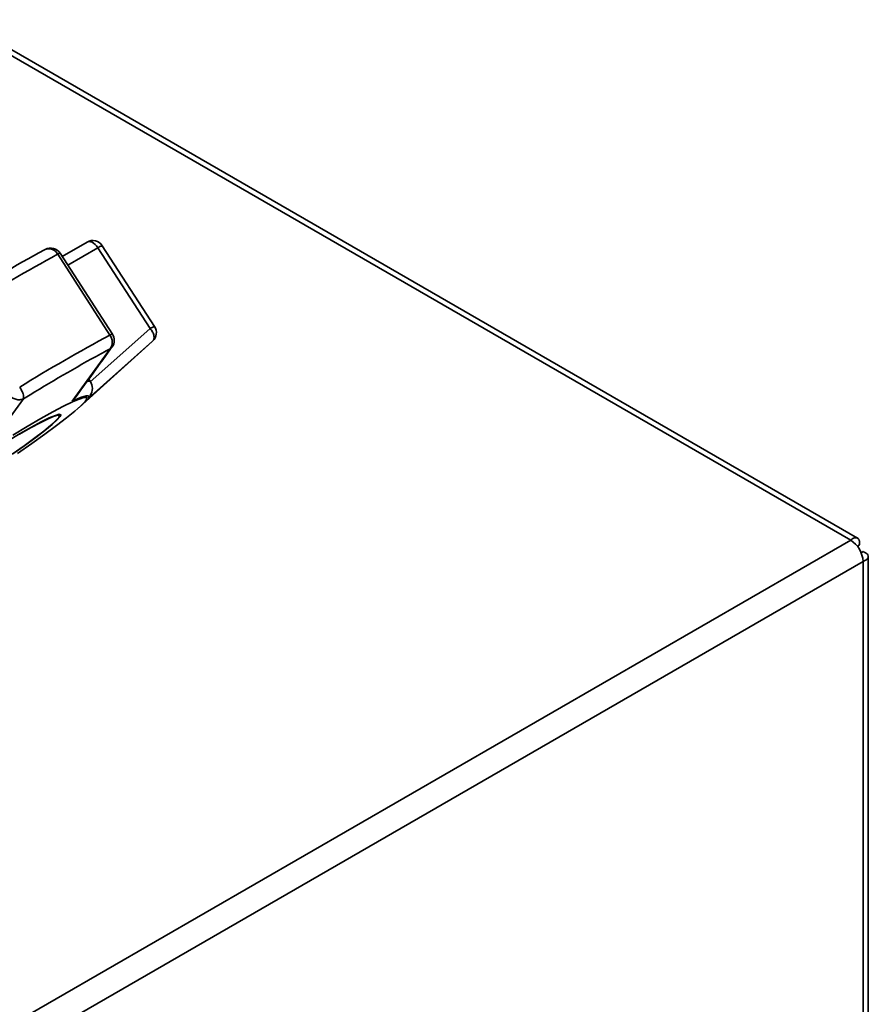
# Paper-space layout 'Blatt5' of a CAD drawing. Units: millimetres. Extents: x 0 to 4200, y 0 to 2970.
# Drawn here: x 3674 to 3785, y 1234 to 1363 of the extents above; entities that cross this region are included whole.
import ezdxf

# ---------------------------------------------------------------- set-up
doc = ezdxf.new("R2010")
doc.units = ezdxf.units.MM

psp = doc.layouts.new('Blatt5')

# ---------------------------------------------------------------- linework, layer by layer
at = {"color": 1, "linetype": 'Continuous', "lineweight": 35, "ltscale": 10}
for p, q in [((3782.81, 1294.67), (3665.26, 1362.53)), ((3679.87, 1330.83), (3683.82, 1333.11)), ((3685.43, 1319.83), (3684.84, 1319.52)), ((3674.91, 1313.79), (3674.02, 1313.25))]:
    psp.add_line(p, q, dxfattribs=at)
at = {"color": 7, "linetype": 'Continuous', "lineweight": 35, "ltscale": 10}
for p, q in [((3783.71, 1294.93), (3665.6, 1363.11)), ((3682.39, 1333.87), (3679.12, 1331.98)), ((3676.89, 1332.9), (3676.78, 1332.83)), ((3683.82, 1333.11), (3690.69, 1322.49)), ((3691.27, 1322.76), (3684.4, 1333.38)), ((3678.53, 1332.26), (3685.4, 1321.64)), ((3685.73, 1321.77), (3678.85, 1332.39)), ((3690.69, 1322.49), (3682.75, 1315.44)), ((3680.43, 1312.93), (3685.43, 1319.83)), ((3681.36, 1312.12), (3690.49, 1320.34)), ((3691.02, 1320.83), (3682.52, 1313.31)), ((3690.49, 1320.34), (3691.02, 1320.83)), ((3682.85, 1315.51), (3682.63, 1315.85)), ((3668.95, 1306.31), (3674.02, 1313.25)), ((3682.52, 1313.31), (3682.83, 1313.7)), ((3678.78, 1311.06), (3678.69, 1311.2)), ((3598.68, 1188.37), (3782.81, 1294.67)), ((3783.93, 1294.02), (3783.68, 1293.87)), ((3783.68, 1293.87), (3783.93, 1294.02)), ((3784.43, 1293.15), (3784.18, 1293.01)), ((3785.11, 1102.78), (3785.11, 1292.5)), ((3600.3, 1185.56), (3784.43, 1291.85)), ((3784.43, 1101.84), (3784.43, 1291.85))]:
    psp.add_line(p, q, dxfattribs=at)
at = {"color": 1, "linetype": 'Continuous', "lineweight": 35, "ltscale": 10, "flags": 128}
psp.add_lwpolyline([(3683.82, 1333.11), (3683.65, 1333.35), (3683.46, 1333.55), (3683.25, 1333.72), (3683.05, 1333.84), (3682.84, 1333.91), (3682.65, 1333.94), (3682.48, 1333.91), (3682.39, 1333.87)], dxfattribs=at)
at = {"color": 7, "linetype": 'Continuous', "lineweight": 35, "ltscale": 10, "flags": 128}
for points in [[(3672.62, 1308.48), (3674.54, 1309.62), (3676.31, 1310.65), (3677.91, 1311.54), (3679.3, 1312.27), (3680.46, 1312.84), (3681.36, 1313.22), (3681.99, 1313.42), (3682.33, 1313.43), (3682.38, 1313.25), (3682.13, 1312.88), (3681.59, 1312.33), (3680.78, 1311.61), (3679.7, 1310.73), (3678.38, 1309.72), (3676.84, 1308.58), (3675.12, 1307.36), (3673.24, 1306.05)], [(3680.43, 1312.93), (3681.03, 1313.21), (3681.54, 1313.42), (3681.95, 1313.57), (3682.27, 1313.65), (3682.49, 1313.66), (3682.6, 1313.61), (3682.61, 1313.49), (3682.52, 1313.31)], [(3673.5, 1308.6), (3674.97, 1309.43), (3676.24, 1310.11), (3677.29, 1310.63), (3678.07, 1310.96), (3678.57, 1311.1), (3678.78, 1311.05), (3678.69, 1310.81), (3678.31, 1310.38), (3677.64, 1309.77), (3676.7, 1309.01), (3675.52, 1308.1), (3674.12, 1307.08), (3672.54, 1305.97)], [(3672.62, 1306.01), (3674.22, 1307.13), (3675.64, 1308.17), (3676.84, 1309.09), (3677.79, 1309.86), (3678.47, 1310.48), (3678.86, 1310.91), (3678.95, 1311.16), (3678.74, 1311.21), (3678.23, 1311.07), (3677.43, 1310.73), (3676.38, 1310.21), (3675.08, 1309.51), (3673.59, 1308.67)], [(3673.59, 1308.67), (3671.93, 1307.69)]]:
    psp.add_lwpolyline(points, dxfattribs=at)
at = {"color": 7, "linetype": 'Continuous', "lineweight": 35, "ltscale": 100}
for centre, radius, start, end in [((3683.14, 1332.57), 1.5, 32.8918, 119.9973), ((3786.37, 1129.93), 230.6, 118.3742, 121.6204), ((3677.59, 1331.58), 1.5, 32.8918, 117.9839), ((3793.42, 1119.54), 241.76, 118.3742, 121.6204), ((3690.01, 1321.94), 1.5, 313.7257, 32.8918), ((3800.29, 1108.92), 241.76, 118.3742, 121.6204), ((3684.16, 1320.72), 1.54, 325.1744, 36.7118), ((3684.47, 1320.95), 1.5, 324.3187, 32.8918), ((3796.53, 1114.51), 233.46, 118.5801, 121.3946), ((3681.47, 1314.63), 1.63, 325.5037, 33.3231), ((3780.9, 1291.69), 3.53, 2.6055, 57.3945)]:
    psp.add_arc(centre, radius, start, end, dxfattribs=at)
at = {"color": 1, "linetype": 'Continuous', "lineweight": 35, "ltscale": 100}
for centre, radius, start, end in [((3677.36, 1331.69), 1.3, 26.1976, 111.0545), ((3684.78, 1331.8), 1.62, 103.7098, 126.3696), ((3678.93, 1331.74), 0.658, 96.2042, 127.2424), ((3691.65, 1321.18), 1.62, 103.7098, 126.3696), ((3685.75, 1321.22), 0.547, 92.943, 130.5036), ((3682.6, 1315.11), 0.468, 58.3258, 113.4211)]:
    psp.add_arc(centre, radius, start, end, dxfattribs=at)
at = {"color": 7, "linetype": 'Continuous', "lineweight": 35, "ltscale": 10}
for points, knots in [([(3691.02, 1320.83), (3691.09, 1320.92), (3691.22, 1321.11), (3691.21, 1321.54), (3691.04, 1322.03), (3690.81, 1322.33), (3690.69, 1322.49)], [0, 0, 0, 0, 0.250158, 0.5, 0.749842, 1, 1, 1, 1]), ([(3680.78, 1313.33), (3681.58, 1314.42), (3683.24, 1316.66), (3684.87, 1318.94), (3685.71, 1320.11)], [0, 0, 0, 0, 0.487177, 1, 1, 1, 1]), ([(3674.02, 1313.25), (3674.03, 1313.29), (3674.05, 1313.34), (3674.05, 1313.45), (3674.05, 1313.6), (3673.98, 1313.91), (3673.81, 1314.34), (3673.63, 1314.64), (3673.54, 1314.79)], [0, 0, 0, 0, 0.151065, 0.165366, 0.285022, 0.500655, 0.750327, 1, 1, 1, 1]), ([(3674.02, 1313.25), (3673.87, 1313.19), (3673.56, 1313.08), (3673.02, 1313.16), (3672.49, 1313.4), (3672.22, 1313.67), (3672.09, 1313.81)], [0, 0, 0, 0, 0.250158, 0.5, 0.749842, 1, 1, 1, 1]), ([(3680.78, 1313.33), (3680.78, 1313.32), (3680.75, 1313.29), (3680.65, 1313.14), (3680.52, 1313.02), (3680.43, 1312.93)], [0, 0, 0, 0, 0.028867, 0.253118, 1, 1, 1, 1]), ([(3783.93, 1294.02), (3783.95, 1294.19), (3783.99, 1294.55), (3783.82, 1294.9), (3783.5, 1295.02), (3783.14, 1294.93), (3782.9, 1294.74), (3782.81, 1294.67)], [0, 0, 0, 0, 0.209052, 0.427821, 0.646592, 0.865364, 1, 1, 1, 1]), ([(3784.43, 1291.85), (3784.59, 1291.93), (3784.92, 1292.07), (3785.14, 1292.39), (3785.09, 1292.73), (3784.82, 1292.99), (3784.54, 1293.11), (3784.43, 1293.15)], [0, 0, 0, 0, 0.209052, 0.427821, 0.646592, 0.865364, 1, 1, 1, 1])]:
    psp.add_open_spline(points, degree=3, knots=knots, dxfattribs=at)
at = {"color": 1, "linetype": 'Continuous', "lineweight": 35, "ltscale": 10}
psp.add_open_spline([(3685.67, 1320.09), (3685.61, 1320.01), (3685.54, 1319.91), (3685.44, 1319.84), (3685.43, 1319.83)], degree=3, knots=[0, 0, 0, 0, 0.845937, 1, 1, 1, 1], dxfattribs=at)

doc.saveas('drawing.dxf')
